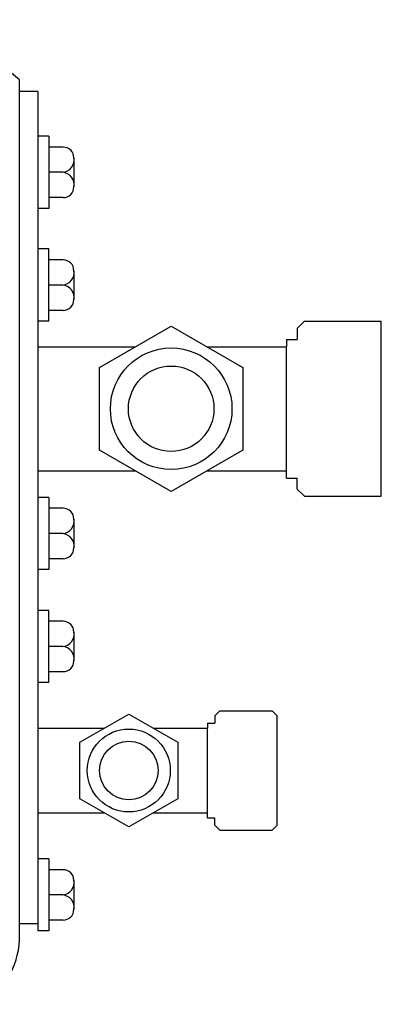
# Model space of a CAD drawing. Units: inches. Extents: x 33 to 13576, y 30 to 5392.
# Drawn here: x 10210 to 10249, y 1561 to 1669 of the extents above; entities that cross this region are included whole.
import ezdxf

# ---------------------------------------------------------------- set-up
doc = ezdxf.new("R2010")
doc.units = ezdxf.units.IN
doc.header["$MEASUREMENT"] = 0
doc.layers.add('aircon', color=3, linetype='Continuous')
doc.layers.add('LG-Product', color=3, linetype='Continuous')

# ---------------------------------------------------------------- blocks, each defined once
blk = doc.blocks.new('U4-3')
at = {"color": 3}
for p, q in [((3598.38, 2372.13), (3590.33, 2378.69)), ((3600.36, 2370.85), (3598.38, 2370.85))]:
    blk.add_line(p, q, dxfattribs=at)
at = {"layer": 'aircon', "color": 3}
for p, q in [((3598.38, 2278.66), (3598.38, 2372.13)), ((3600.36, 2370.85), (3600.36, 2279.1))]:
    blk.add_line(p, q, dxfattribs=at)
at = {"layer": 'aircon'}
for p, q in [((3601.55, 2365.95), (3600.36, 2365.95)), ((3601.55, 2365.95), (3601.55, 2358.06)), ((3603.12, 2364.77), (3601.55, 2364.77)), ((3604.31, 2363.58), (3604.31, 2360.43)), ((3603.09, 2362.01), (3601.55, 2362.01)), ((3603.12, 2359.25), (3601.55, 2359.25)), ((3601.55, 2358.06), (3600.36, 2358.06)), ((3601.55, 2353.63), (3600.36, 2353.63)), ((3601.55, 2345.74), (3601.55, 2353.63)), ((3603.12, 2352.44), (3601.55, 2352.44)), ((3604.31, 2351.26), (3604.31, 2348.1)), ((3603.09, 2349.68), (3601.55, 2349.68)), ((3603.12, 2346.92), (3601.55, 2346.92)), ((3601.55, 2345.74), (3600.36, 2345.74)), ((3629.5, 2345.74), (3628.7, 2344.94)), ((3629.5, 2345.74), (3637.88, 2345.74)), ((3637.88, 2326.6), (3637.88, 2345.74)), ((3607.1, 2340.69), (3614.93, 2345.21)), ((3614.93, 2345.21), (3622.76, 2340.69)), ((3628.7, 2344.94), (3628.7, 2343.75)), ((3627.51, 2343.75), (3627.51, 2342.95)), ((3627.51, 2343.75), (3628.7, 2343.75)), ((3600.36, 2342.95), (3611.02, 2342.95)), ((3618.84, 2342.95), (3627.51, 2342.95)), ((3627.51, 2329.39), (3627.51, 2342.95)), ((3607.1, 2331.65), (3607.1, 2340.69)), ((3622.76, 2340.69), (3622.76, 2331.65)), ((3614.93, 2327.13), (3607.1, 2331.65)), ((3622.76, 2331.65), (3614.93, 2327.13)), ((3600.36, 2329.39), (3611.02, 2329.39)), ((3618.84, 2329.39), (3627.51, 2329.39)), ((3627.51, 2328.59), (3627.51, 2329.39)), ((3627.51, 2328.59), (3628.7, 2328.59)), ((3628.7, 2327.4), (3628.7, 2328.59)), ((3629.5, 2326.6), (3628.7, 2327.4)), ((3601.55, 2326.48), (3600.36, 2326.48)), ((3601.55, 2326.48), (3601.55, 2318.59)), ((3629.5, 2326.6), (3637.88, 2326.6)), ((3603.12, 2325.29), (3601.55, 2325.29)), ((3604.31, 2324.11), (3604.31, 2320.96)), ((3603.09, 2322.53), (3601.55, 2322.53)), ((3603.12, 2319.77), (3601.55, 2319.77)), ((3601.55, 2318.59), (3600.36, 2318.59)), ((3601.55, 2314.14), (3600.36, 2314.14)), ((3601.55, 2306.25), (3601.55, 2314.14)), ((3603.12, 2312.95), (3601.55, 2312.95)), ((3604.31, 2311.77), (3604.31, 2308.62)), ((3603.09, 2310.19), (3601.55, 2310.19)), ((3603.12, 2307.43), (3601.55, 2307.43)), ((3601.55, 2306.25), (3600.36, 2306.25)), ((3604.96, 2299.72), (3610.3, 2302.8)), ((3610.3, 2302.8), (3615.64, 2299.72)), ((3620.24, 2303.17), (3619.7, 2302.62)), ((3619.7, 2302.62), (3619.7, 2301.81)), ((3620.24, 2303.17), (3625.95, 2303.17)), ((3626.5, 2302.62), (3625.95, 2303.17)), ((3626.5, 2290.65), (3626.5, 2302.62)), ((3618.88, 2301.81), (3618.88, 2301.26)), ((3618.88, 2301.81), (3619.7, 2301.81)), ((3600.36, 2301.26), (3607.63, 2301.26)), ((3612.97, 2301.26), (3618.88, 2301.26)), ((3618.88, 2292.01), (3618.88, 2301.26)), ((3604.96, 2293.55), (3604.96, 2299.72)), ((3615.64, 2299.72), (3615.64, 2293.55)), ((3610.3, 2290.47), (3604.96, 2293.55)), ((3615.64, 2293.55), (3610.3, 2290.47)), ((3600.36, 2292.01), (3607.63, 2292.01)), ((3612.97, 2292.01), (3618.88, 2292.01)), ((3618.88, 2291.47), (3618.88, 2292.01)), ((3618.88, 2291.47), (3619.7, 2291.47)), ((3619.7, 2290.65), (3619.7, 2291.47)), ((3620.24, 2290.11), (3619.7, 2290.65)), ((3620.24, 2290.11), (3625.95, 2290.11)), ((3626.5, 2290.65), (3625.95, 2290.11)), ((3601.55, 2286.99), (3600.36, 2286.99)), ((3601.55, 2286.99), (3601.55, 2279.1)), ((3603.12, 2285.8), (3601.55, 2285.8)), ((3604.31, 2284.62), (3604.31, 2281.47)), ((3603.09, 2283.04), (3601.55, 2283.04)), ((3603.12, 2280.28), (3601.55, 2280.28)), ((3600.36, 2279.87), (3598.38, 2279.87)), ((3601.55, 2279.1), (3600.36, 2279.1))]:
    blk.add_line(p, q, dxfattribs=at)
for centre, radius in [((3614.93, 2336.17), 6.64), ((3614.93, 2336.17), 4.67), ((3610.3, 2296.64), 4.53), ((3610.3, 2296.64), 3.19)]:
    blk.add_circle(centre, radius, dxfattribs=at)
for centre, radius, start, end in [((3603.12, 2363.58), 1.18, 0, 90), ((3602.95, 2363.38), 1.38, 275.8101, 8.7416), ((3602.95, 2360.64), 1.38, 351.2584, 84.1899), ((3603.12, 2360.43), 1.18, 270, 0), ((3603.12, 2351.26), 1.18, 0, 90), ((3602.95, 2351.05), 1.38, 275.8101, 8.7416), ((3602.95, 2348.31), 1.38, 351.2584, 84.1899), ((3603.12, 2348.1), 1.18, 270, 0), ((3603.12, 2324.11), 1.18, 0, 90), ((3602.95, 2323.9), 1.38, 275.8101, 8.7416), ((3602.95, 2321.16), 1.38, 351.2584, 84.1899), ((3603.12, 2320.96), 1.18, 270, 0), ((3603.12, 2311.77), 1.18, 0, 90), ((3602.95, 2311.56), 1.38, 275.8101, 8.7416), ((3602.95, 2308.83), 1.38, 351.2584, 84.1899), ((3603.12, 2308.62), 1.18, 270, 0), ((3603.12, 2284.62), 1.18, 0, 90), ((3602.95, 2284.41), 1.38, 275.8101, 8.7416), ((3602.95, 2281.68), 1.38, 351.2584, 84.1899), ((3603.12, 2281.47), 1.18, 270, 0), ((3588.92, 2278.66), 9.46, 306.8699, 0)]:
    blk.add_arc(centre, radius, start, end, dxfattribs=at)

msp = doc.modelspace()

# ---------------------------------------------------------------- block references
at = {"layer": 'LG-Product'}
msp.add_blockref('U4-3', (6611.392986, -709.92831), dxfattribs=at)

doc.saveas('drawing.dxf')
